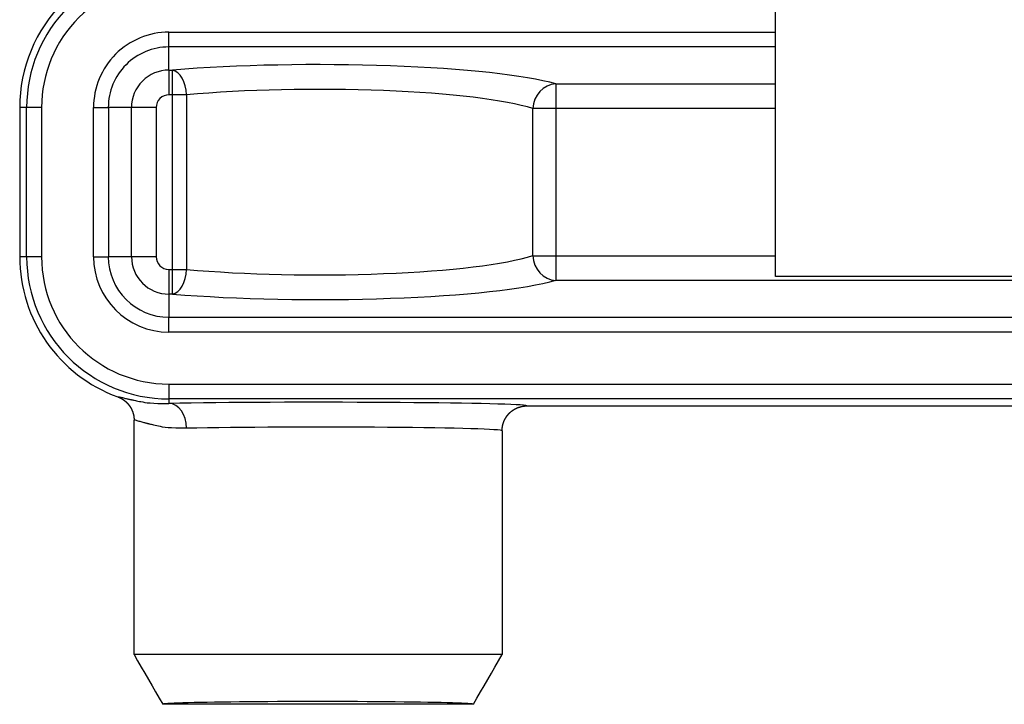
# Model space of a CAD drawing. Extents: x 395 to 1236, y -309 to 285.
# Drawn here: x 893 to 913, y 67 to 81 of the extents above; entities that cross this region are included whole.
import ezdxf

# ---------------------------------------------------------------- set-up
doc = ezdxf.new("R2010")
doc.units = 0
doc.header["$MEASUREMENT"] = 0
doc.linetypes.add('CONTINUA', pattern=[0])
doc.layers.add('LIVELLO_STANDARD', color=7, linetype='Continuous')

msp = doc.modelspace()

# ---------------------------------------------------------------- linework, layer by layer
at = {"layer": 'LIVELLO_STANDARD', "linetype": 'CONTINUA'}
for p, q in [((908.476, 75.807), (908.476, 91.807)), ((896.276, 80.723), (908.476, 80.723)), ((896.276, 80.425), (896.276, 80.723)), ((908.476, 80.425), (896.276, 80.425)), ((896.276, 79.959), (896.276, 80.425)), ((896.276, 79.959), (896.352, 79.959)), ((896.276, 79.959), (896.276, 79.462)), ((896.352, 79.462), (896.352, 79.959)), ((904.055, 79.682), (908.476, 79.682)), ((904.055, 79.682), (904.055, 79.186)), ((896.352, 79.462), (896.276, 79.462)), ((896.352, 75.952), (896.352, 79.462)), ((896.633, 79.462), (896.352, 79.462)), ((896.633, 79.462), (896.633, 75.952)), ((893.416, 79.207), (893.276, 79.207)), ((893.276, 79.207), (893.276, 76.207)), ((893.416, 76.207), (893.416, 79.207)), ((893.716, 79.207), (893.416, 79.207)), ((893.716, 79.207), (893.716, 76.207)), ((894.761, 76.207), (894.761, 79.207)), ((894.761, 79.207), (895.059, 79.207)), ((895.059, 79.207), (895.059, 76.207)), ((895.525, 79.207), (895.059, 79.207)), ((895.525, 76.207), (895.525, 79.207)), ((896.021, 79.207), (895.525, 79.207)), ((896.021, 79.207), (896.021, 76.207)), ((903.596, 76.228), (903.596, 79.186)), ((904.055, 79.186), (903.596, 79.186)), ((904.055, 79.186), (904.055, 76.228)), ((908.476, 79.186), (904.055, 79.186)), ((903.596, 76.228), (904.055, 76.228)), ((904.055, 76.228), (908.476, 76.228)), ((904.055, 76.228), (904.055, 75.732)), ((893.416, 76.207), (893.276, 76.207)), ((893.716, 76.207), (893.416, 76.207)), ((894.761, 76.207), (895.059, 76.207)), ((895.525, 76.207), (895.059, 76.207)), ((896.021, 76.207), (895.525, 76.207)), ((896.276, 75.952), (896.352, 75.952)), ((896.276, 75.952), (896.276, 75.456)), ((896.352, 75.456), (896.352, 75.952)), ((896.352, 75.952), (896.633, 75.952)), ((914.726, 75.732), (904.055, 75.732)), ((933.476, 75.807), (908.476, 75.807)), ((896.352, 75.456), (896.276, 75.456)), ((896.276, 75.456), (896.276, 74.99)), ((896.276, 74.99), (914.726, 74.99)), ((896.276, 74.692), (896.276, 74.99)), ((914.726, 74.692), (896.276, 74.692)), ((896.276, 73.647), (930.276, 73.647)), ((896.276, 73.647), (896.276, 73.347)), ((930.276, 73.347), (896.276, 73.347)), ((896.276, 73.347), (896.276, 73.258)), ((903.476, 73.207), (918.976, 73.207)), ((902.976, 68.207), (895.576, 68.207)), ((902.399, 67.207), (896.154, 67.207))]:
    msp.add_line(p, q, dxfattribs=at)
for points in [[(895.247, 73.389, 0), (895.25, 73.392, 0), (895.256, 73.392, 0), (895.265, 73.391, 0), (895.277, 73.389, 0), (895.291, 73.386, 0), (895.307, 73.382, 0), (895.325, 73.377, 0), (895.343, 73.373, 0), (895.362, 73.368, 0), (895.382, 73.363, 0), (895.401, 73.359, 0), (895.42, 73.355, 0), (895.437, 73.351, 0), (895.453, 73.347, 0), (895.467, 73.344, 0), (895.479, 73.342, 0), (895.489, 73.339, 0), (895.496, 73.338, 0), (895.503, 73.337, 0), (895.508, 73.335, 0), (895.513, 73.334, 0), (895.52, 73.333, 0), (895.527, 73.331, 0), (895.537, 73.329, 0), (895.549, 73.327, 0), (895.563, 73.323, 0), (895.581, 73.32, 0), (895.602, 73.315, 0), (895.625, 73.311, 0), (895.652, 73.305, 0), (895.682, 73.299, 0), (895.715, 73.293, 0), (895.751, 73.286, 0), (895.793, 73.279, 0), (895.842, 73.272, 0), (895.902, 73.266, 0), (895.972, 73.261, 0), (896.057, 73.258, 0), (896.158, 73.257, 0), (896.276, 73.258, 0)], [(895.247, 73.389, 0), (895.256, 73.386, 0), (895.263, 73.383, 0), (895.27, 73.381, 0), (895.276, 73.378, 0), (895.281, 73.376, 0), (895.285, 73.374, 0), (895.289, 73.372, 0), (895.293, 73.37, 0), (895.296, 73.369, 0), (895.299, 73.367, 0), (895.302, 73.365, 0), (895.305, 73.364, 0), (895.308, 73.363, 0), (895.31, 73.362, 0), (895.312, 73.361, 0), (895.313, 73.36, 0), (895.314, 73.359, 0), (895.315, 73.358, 0), (895.316, 73.358, 0), (895.317, 73.358, 0), (895.318, 73.357, 0), (895.318, 73.357, 0), (895.319, 73.356, 0), (895.321, 73.356, 0), (895.322, 73.355, 0), (895.324, 73.354, 0), (895.326, 73.353, 0), (895.328, 73.351, 0), (895.331, 73.35, 0), (895.334, 73.348, 0), (895.336, 73.347, 0), (895.339, 73.345, 0), (895.342, 73.344, 0), (895.344, 73.342, 0), (895.347, 73.34, 0), (895.35, 73.338, 0), (895.352, 73.337, 0), (895.355, 73.335, 0), (895.358, 73.333, 0), (895.36, 73.331, 0), (895.363, 73.33, 0), (895.365, 73.328, 0), (895.368, 73.326, 0), (895.37, 73.324, 0), (895.372, 73.323, 0), (895.374, 73.321, 0), (895.376, 73.32, 0), (895.377, 73.319, 0), (895.378, 73.318, 0), (895.379, 73.317, 0), (895.38, 73.317, 0), (895.38, 73.316, 0), (895.381, 73.316, 0), (895.381, 73.316, 0), (895.382, 73.315, 0), (895.382, 73.315, 0), (895.383, 73.314, 0), (895.384, 73.314, 0), (895.385, 73.313, 0), (895.386, 73.312, 0), (895.387, 73.311, 0), (895.388, 73.31, 0), (895.389, 73.309, 0), (895.391, 73.308, 0), (895.392, 73.307, 0), (895.393, 73.306, 0), (895.394, 73.305, 0), (895.396, 73.304, 0), (895.397, 73.303, 0), (895.398, 73.302, 0), (895.399, 73.301, 0), (895.401, 73.3, 0), (895.402, 73.299, 0), (895.403, 73.298, 0), (895.404, 73.297, 0), (895.405, 73.296, 0), (895.406, 73.295, 0), (895.407, 73.294, 0), (895.408, 73.294, 0), (895.409, 73.293, 0), (895.409, 73.293, 0), (895.409, 73.292, 0), (895.41, 73.292, 0), (895.41, 73.292, 0), (895.41, 73.291, 0), (895.411, 73.291, 0), (895.411, 73.291, 0), (895.412, 73.29, 0), (895.412, 73.29, 0), (895.413, 73.289, 0), (895.414, 73.288, 0), (895.415, 73.287, 0), (895.416, 73.286, 0), (895.417, 73.285, 0), (895.418, 73.284, 0), (895.42, 73.283, 0), (895.421, 73.282, 0), (895.422, 73.281, 0), (895.423, 73.28, 0), (895.424, 73.279, 0), (895.425, 73.278, 0), (895.426, 73.276, 0), (895.427, 73.275, 0), (895.429, 73.274, 0), (895.43, 73.273, 0), (895.431, 73.272, 0), (895.432, 73.271, 0), (895.433, 73.27, 0), (895.434, 73.269, 0), (895.435, 73.268, 0), (895.435, 73.267, 0), (895.436, 73.267, 0), (895.436, 73.266, 0), (895.437, 73.266, 0), (895.437, 73.265, 0), (895.438, 73.265, 0), (895.438, 73.264, 0), (895.439, 73.264, 0), (895.439, 73.263, 0), (895.44, 73.262, 0), (895.442, 73.261, 0), (895.443, 73.259, 0), (895.445, 73.257, 0), (895.447, 73.256, 0), (895.448, 73.253, 0), (895.45, 73.251, 0), (895.453, 73.249, 0), (895.455, 73.247, 0), (895.457, 73.244, 0), (895.459, 73.242, 0), (895.461, 73.239, 0), (895.463, 73.237, 0), (895.465, 73.235, 0), (895.467, 73.232, 0), (895.469, 73.23, 0), (895.471, 73.227, 0), (895.473, 73.224, 0), (895.474, 73.222, 0), (895.476, 73.22, 0), (895.478, 73.217, 0), (895.479, 73.215, 0), (895.481, 73.213, 0), (895.482, 73.211, 0), (895.483, 73.21, 0), (895.484, 73.209, 0), (895.485, 73.208, 0), (895.485, 73.207, 0), (895.485, 73.207, 0), (895.486, 73.206, 0), (895.486, 73.206, 0), (895.486, 73.205, 0), (895.487, 73.205, 0), (895.487, 73.204, 0), (895.488, 73.203, 0), (895.489, 73.202, 0), (895.489, 73.201, 0), (895.49, 73.2, 0), (895.491, 73.199, 0), (895.492, 73.197, 0), (895.493, 73.196, 0), (895.494, 73.195, 0), (895.495, 73.193, 0), (895.495, 73.192, 0), (895.496, 73.191, 0), (895.497, 73.189, 0), (895.498, 73.188, 0), (895.499, 73.187, 0), (895.5, 73.185, 0), (895.5, 73.184, 0), (895.501, 73.182, 0), (895.502, 73.181, 0), (895.503, 73.18, 0), (895.504, 73.179, 0), (895.504, 73.178, 0), (895.505, 73.177, 0), (895.505, 73.176, 0), (895.506, 73.175, 0), (895.506, 73.175, 0), (895.506, 73.174, 0), (895.506, 73.174, 0), (895.506, 73.174, 0), (895.507, 73.173, 0), (895.507, 73.173, 0), (895.507, 73.172, 0), (895.508, 73.172, 0), (895.508, 73.171, 0), (895.509, 73.17, 0), (895.51, 73.168, 0), (895.51, 73.167, 0), (895.511, 73.166, 0), (895.512, 73.164, 0), (895.513, 73.163, 0), (895.514, 73.162, 0), (895.514, 73.16, 0), (895.515, 73.159, 0), (895.516, 73.158, 0), (895.517, 73.156, 0), (895.517, 73.155, 0), (895.518, 73.153, 0), (895.519, 73.152, 0), (895.52, 73.15, 0), (895.52, 73.149, 0), (895.521, 73.148, 0), (895.522, 73.146, 0), (895.522, 73.145, 0), (895.523, 73.144, 0), (895.523, 73.143, 0), (895.524, 73.142, 0), (895.524, 73.142, 0), (895.524, 73.141, 0), (895.524, 73.141, 0), (895.525, 73.14, 0), (895.525, 73.14, 0), (895.525, 73.139, 0), (895.526, 73.138, 0), (895.526, 73.137, 0), (895.527, 73.135, 0), (895.528, 73.133, 0), (895.529, 73.131, 0), (895.53, 73.129, 0), (895.532, 73.126, 0), (895.533, 73.123, 0), (895.534, 73.121, 0), (895.536, 73.118, 0), (895.537, 73.115, 0), (895.538, 73.112, 0), (895.539, 73.109, 0), (895.54, 73.106, 0), (895.542, 73.103, 0), (895.543, 73.1, 0), (895.544, 73.097, 0), (895.545, 73.094, 0), (895.546, 73.091, 0), (895.547, 73.088, 0), (895.548, 73.086, 0), (895.549, 73.083, 0), (895.55, 73.08, 0), (895.55, 73.078, 0), (895.551, 73.076, 0), (895.552, 73.074, 0), (895.552, 73.073, 0), (895.552, 73.072, 0), (895.553, 73.071, 0), (895.553, 73.071, 0), (895.553, 73.07, 0), (895.553, 73.069, 0), (895.553, 73.069, 0), (895.554, 73.068, 0), (895.554, 73.067, 0), (895.554, 73.066, 0), (895.554, 73.065, 0), (895.555, 73.064, 0), (895.555, 73.063, 0), (895.556, 73.061, 0), (895.556, 73.06, 0), (895.557, 73.058, 0), (895.557, 73.057, 0), (895.557, 73.055, 0), (895.558, 73.054, 0), (895.558, 73.052, 0), (895.559, 73.05, 0), (895.559, 73.049, 0), (895.56, 73.047, 0), (895.56, 73.046, 0), (895.56, 73.044, 0), (895.561, 73.043, 0), (895.561, 73.041, 0), (895.561, 73.04, 0), (895.562, 73.039, 0), (895.562, 73.037, 0), (895.562, 73.036, 0), (895.562, 73.035, 0), (895.563, 73.035, 0), (895.563, 73.034, 0), (895.563, 73.034, 0), (895.563, 73.033, 0), (895.563, 73.033, 0), (895.563, 73.033, 0), (895.563, 73.032, 0), (895.563, 73.031, 0), (895.564, 73.03, 0), (895.564, 73.029, 0), (895.564, 73.028, 0), (895.564, 73.027, 0), (895.565, 73.025, 0), (895.565, 73.024, 0), (895.565, 73.022, 0), (895.566, 73.021, 0), (895.566, 73.019, 0), (895.566, 73.018, 0), (895.567, 73.016, 0), (895.567, 73.015, 0), (895.567, 73.013, 0), (895.568, 73.012, 0), (895.568, 73.01, 0), (895.568, 73.008, 0), (895.568, 73.007, 0), (895.569, 73.005, 0), (895.569, 73.004, 0), (895.569, 73.002, 0), (895.569, 73.001, 0), (895.57, 73, 0), (895.57, 72.999, 0), (895.57, 72.998, 0), (895.57, 72.997, 0), (895.57, 72.997, 0), (895.57, 72.996, 0), (895.57, 72.995, 0), (895.57, 72.995, 0), (895.571, 72.994, 0), (895.571, 72.993, 0), (895.571, 72.991, 0), (895.571, 72.99, 0), (895.572, 72.988, 0), (895.572, 72.985, 0), (895.572, 72.982, 0), (895.573, 72.979, 0), (895.573, 72.976, 0), (895.574, 72.972, 0), (895.574, 72.968, 0), (895.574, 72.964, 0), (895.575, 72.96, 0), (895.575, 72.955, 0), (895.575, 72.95, 0), (895.576, 72.943, 0), (895.576, 72.936, 0), (895.576, 72.928, 0), (895.576, 72.919, 0)], [(902.976, 72.707, 0), (902.976, 72.719, 0), (902.976, 72.729, 0), (902.977, 72.738, 0), (902.977, 72.746, 0), (902.978, 72.753, 0), (902.978, 72.759, 0), (902.979, 72.765, 0), (902.98, 72.77, 0), (902.98, 72.775, 0), (902.981, 72.779, 0), (902.982, 72.784, 0), (902.982, 72.788, 0), (902.983, 72.791, 0), (902.984, 72.794, 0), (902.984, 72.797, 0), (902.985, 72.799, 0), (902.985, 72.801, 0), (902.985, 72.802, 0), (902.985, 72.803, 0), (902.986, 72.804, 0), (902.986, 72.805, 0), (902.986, 72.806, 0), (902.986, 72.806, 0), (902.986, 72.807, 0), (902.986, 72.808, 0), (902.987, 72.81, 0), (902.987, 72.811, 0), (902.987, 72.813, 0), (902.988, 72.815, 0), (902.988, 72.817, 0), (902.989, 72.819, 0), (902.989, 72.821, 0), (902.989, 72.823, 0), (902.99, 72.825, 0), (902.99, 72.827, 0), (902.991, 72.829, 0), (902.991, 72.831, 0), (902.992, 72.833, 0), (902.992, 72.834, 0), (902.993, 72.836, 0), (902.994, 72.838, 0), (902.994, 72.84, 0), (902.995, 72.842, 0), (902.995, 72.844, 0), (902.996, 72.846, 0), (902.996, 72.847, 0), (902.996, 72.848, 0), (902.997, 72.85, 0), (902.997, 72.85, 0), (902.997, 72.851, 0), (902.997, 72.852, 0), (902.998, 72.852, 0), (902.998, 72.853, 0), (902.998, 72.853, 0), (902.998, 72.854, 0), (902.998, 72.855, 0), (902.999, 72.856, 0), (902.999, 72.857, 0), (903, 72.859, 0), (903, 72.86, 0), (903.001, 72.862, 0), (903.001, 72.864, 0), (903.002, 72.866, 0), (903.003, 72.868, 0), (903.003, 72.87, 0), (903.004, 72.872, 0), (903.004, 72.874, 0), (903.005, 72.876, 0), (903.006, 72.878, 0), (903.007, 72.88, 0), (903.007, 72.881, 0), (903.008, 72.883, 0), (903.009, 72.885, 0), (903.009, 72.887, 0), (903.01, 72.889, 0), (903.011, 72.891, 0), (903.012, 72.892, 0), (903.012, 72.894, 0), (903.013, 72.895, 0), (903.013, 72.896, 0), (903.013, 72.897, 0), (903.014, 72.898, 0), (903.014, 72.898, 0), (903.014, 72.899, 0), (903.015, 72.9, 0), (903.015, 72.901, 0), (903.016, 72.902, 0), (903.016, 72.904, 0), (903.017, 72.906, 0), (903.018, 72.908, 0), (903.019, 72.911, 0), (903.021, 72.914, 0), (903.022, 72.918, 0), (903.024, 72.921, 0), (903.025, 72.925, 0), (903.027, 72.929, 0), (903.029, 72.932, 0), (903.031, 72.936, 0), (903.033, 72.94, 0), (903.034, 72.943, 0), (903.036, 72.947, 0), (903.038, 72.95, 0), (903.04, 72.954, 0), (903.043, 72.957, 0), (903.045, 72.961, 0), (903.047, 72.964, 0), (903.049, 72.967, 0), (903.051, 72.971, 0), (903.053, 72.973, 0), (903.054, 72.976, 0), (903.056, 72.978, 0), (903.057, 72.98, 0), (903.058, 72.982, 0), (903.059, 72.983, 0), (903.06, 72.984, 0), (903.06, 72.984, 0), (903.06, 72.985, 0), (903.061, 72.986, 0), (903.061, 72.986, 0), (903.062, 72.987, 0), (903.062, 72.988, 0), (903.063, 72.989, 0), (903.064, 72.99, 0), (903.065, 72.992, 0), (903.066, 72.993, 0), (903.067, 72.995, 0), (903.068, 72.997, 0), (903.069, 72.998, 0), (903.071, 73, 0), (903.072, 73.002, 0), (903.073, 73.003, 0), (903.074, 73.005, 0), (903.075, 73.007, 0), (903.077, 73.008, 0), (903.078, 73.01, 0), (903.079, 73.011, 0), (903.08, 73.013, 0), (903.082, 73.015, 0), (903.083, 73.016, 0), (903.084, 73.018, 0), (903.085, 73.019, 0), (903.086, 73.02, 0), (903.087, 73.021, 0), (903.088, 73.022, 0), (903.088, 73.023, 0), (903.089, 73.023, 0), (903.089, 73.024, 0), (903.09, 73.024, 0), (903.09, 73.025, 0), (903.09, 73.025, 0), (903.091, 73.026, 0), (903.091, 73.026, 0), (903.092, 73.027, 0), (903.093, 73.028, 0), (903.094, 73.03, 0), (903.095, 73.031, 0), (903.096, 73.032, 0), (903.097, 73.034, 0), (903.099, 73.035, 0), (903.1, 73.037, 0), (903.101, 73.038, 0), (903.103, 73.04, 0), (903.104, 73.042, 0), (903.105, 73.043, 0), (903.107, 73.045, 0), (903.108, 73.046, 0), (903.11, 73.048, 0), (903.111, 73.049, 0), (903.112, 73.051, 0), (903.114, 73.052, 0), (903.115, 73.053, 0), (903.116, 73.055, 0), (903.118, 73.056, 0), (903.119, 73.057, 0), (903.12, 73.058, 0), (903.12, 73.059, 0), (903.121, 73.059, 0), (903.122, 73.06, 0), (903.122, 73.06, 0), (903.123, 73.061, 0), (903.123, 73.062, 0), (903.124, 73.062, 0), (903.125, 73.063, 0), (903.126, 73.065, 0), (903.128, 73.066, 0), (903.13, 73.068, 0), (903.132, 73.07, 0), (903.134, 73.073, 0), (903.137, 73.075, 0), (903.14, 73.078, 0), (903.143, 73.081, 0), (903.146, 73.083, 0), (903.149, 73.086, 0), (903.152, 73.089, 0), (903.155, 73.091, 0), (903.158, 73.094, 0), (903.161, 73.097, 0), (903.164, 73.099, 0), (903.168, 73.102, 0), (903.171, 73.104, 0), (903.174, 73.106, 0), (903.178, 73.109, 0), (903.181, 73.111, 0), (903.184, 73.113, 0), (903.187, 73.115, 0), (903.189, 73.117, 0), (903.191, 73.118, 0), (903.193, 73.12, 0), (903.195, 73.121, 0), (903.196, 73.121, 0), (903.197, 73.122, 0), (903.198, 73.123, 0), (903.198, 73.123, 0), (903.199, 73.123, 0), (903.199, 73.124, 0), (903.2, 73.124, 0), (903.201, 73.125, 0), (903.202, 73.126, 0), (903.204, 73.127, 0), (903.205, 73.128, 0), (903.207, 73.129, 0), (903.208, 73.13, 0), (903.21, 73.131, 0), (903.212, 73.132, 0), (903.213, 73.133, 0), (903.215, 73.134, 0), (903.217, 73.135, 0), (903.219, 73.136, 0), (903.22, 73.137, 0), (903.222, 73.138, 0), (903.224, 73.139, 0), (903.226, 73.14, 0), (903.228, 73.141, 0), (903.229, 73.142, 0), (903.231, 73.143, 0), (903.233, 73.144, 0), (903.234, 73.145, 0), (903.236, 73.146, 0), (903.237, 73.146, 0), (903.238, 73.147, 0), (903.239, 73.147, 0), (903.239, 73.148, 0), (903.24, 73.148, 0), (903.24, 73.148, 0), (903.241, 73.148, 0), (903.241, 73.149, 0), (903.242, 73.149, 0), (903.243, 73.149, 0), (903.244, 73.15, 0), (903.245, 73.151, 0), (903.246, 73.151, 0), (903.248, 73.152, 0), (903.249, 73.153, 0), (903.251, 73.154, 0), (903.253, 73.155, 0), (903.255, 73.156, 0), (903.256, 73.157, 0), (903.258, 73.158, 0), (903.26, 73.158, 0), (903.262, 73.159, 0), (903.264, 73.16, 0), (903.266, 73.161, 0), (903.268, 73.162, 0), (903.269, 73.163, 0), (903.271, 73.163, 0), (903.273, 73.164, 0), (903.275, 73.165, 0), (903.277, 73.166, 0), (903.278, 73.166, 0), (903.28, 73.167, 0), (903.281, 73.168, 0), (903.282, 73.168, 0), (903.283, 73.168, 0), (903.283, 73.169, 0), (903.284, 73.169, 0), (903.284, 73.169, 0), (903.285, 73.169, 0), (903.285, 73.169, 0), (903.286, 73.17, 0), (903.287, 73.17, 0), (903.288, 73.171, 0), (903.289, 73.171, 0), (903.291, 73.172, 0), (903.292, 73.172, 0), (903.294, 73.173, 0), (903.296, 73.174, 0), (903.298, 73.174, 0), (903.299, 73.175, 0), (903.301, 73.176, 0), (903.303, 73.177, 0), (903.305, 73.177, 0), (903.307, 73.178, 0), (903.309, 73.179, 0), (903.311, 73.179, 0), (903.313, 73.18, 0), (903.315, 73.181, 0), (903.317, 73.181, 0), (903.319, 73.182, 0), (903.32, 73.183, 0), (903.322, 73.183, 0), (903.324, 73.184, 0), (903.325, 73.184, 0), (903.327, 73.184, 0), (903.328, 73.185, 0), (903.329, 73.185, 0), (903.329, 73.185, 0), (903.33, 73.185, 0), (903.33, 73.186, 0), (903.331, 73.186, 0), (903.331, 73.186, 0), (903.332, 73.186, 0), (903.333, 73.186, 0), (903.334, 73.187, 0), (903.335, 73.187, 0), (903.337, 73.188, 0), (903.339, 73.188, 0), (903.34, 73.189, 0), (903.342, 73.189, 0), (903.344, 73.19, 0), (903.346, 73.19, 0), (903.348, 73.191, 0), (903.35, 73.191, 0), (903.352, 73.192, 0), (903.354, 73.192, 0), (903.356, 73.193, 0), (903.358, 73.193, 0), (903.36, 73.194, 0), (903.362, 73.194, 0), (903.364, 73.195, 0), (903.366, 73.195, 0), (903.368, 73.196, 0), (903.37, 73.196, 0), (903.371, 73.196, 0), (903.373, 73.197, 0), (903.374, 73.197, 0), (903.375, 73.197, 0), (903.376, 73.197, 0), (903.377, 73.197, 0), (903.378, 73.198, 0), (903.378, 73.198, 0), (903.379, 73.198, 0), (903.38, 73.198, 0), (903.382, 73.198, 0), (903.384, 73.199, 0), (903.386, 73.199, 0), (903.389, 73.2, 0), (903.392, 73.2, 0), (903.395, 73.201, 0), (903.399, 73.202, 0), (903.404, 73.202, 0), (903.408, 73.203, 0), (903.413, 73.204, 0), (903.418, 73.204, 0), (903.424, 73.205, 0), (903.43, 73.206, 0), (903.437, 73.206, 0), (903.445, 73.207, 0), (903.454, 73.207, 0), (903.464, 73.207, 0), (903.476, 73.207, 0)], [(896.633, 72.758, 0), (896.516, 72.757, 0), (896.416, 72.759, 0), (896.331, 72.763, 0), (896.259, 72.769, 0), (896.199, 72.775, 0), (896.149, 72.783, 0), (896.105, 72.791, 0), (896.067, 72.799, 0), (896.033, 72.807, 0), (896.002, 72.814, 0), (895.974, 72.82, 0), (895.95, 72.826, 0), (895.928, 72.831, 0), (895.91, 72.836, 0), (895.894, 72.84, 0), (895.881, 72.843, 0), (895.871, 72.845, 0), (895.863, 72.847, 0), (895.857, 72.849, 0), (895.851, 72.85, 0), (895.846, 72.852, 0), (895.839, 72.853, 0), (895.831, 72.855, 0), (895.821, 72.858, 0), (895.809, 72.861, 0), (895.794, 72.865, 0), (895.777, 72.869, 0), (895.758, 72.874, 0), (895.739, 72.879, 0), (895.718, 72.885, 0), (895.698, 72.891, 0), (895.677, 72.896, 0), (895.658, 72.902, 0), (895.639, 72.908, 0), (895.622, 72.913, 0), (895.607, 72.918, 0), (895.594, 72.921, 0), (895.584, 72.922, 0), (895.578, 72.922, 0), (895.576, 72.919, 0)], [(895.576, 68.207, 0), (895.576, 68.796, 0), (895.576, 69.385, 0), (895.576, 69.974, 0), (895.576, 70.563, 0), (895.576, 71.152, 0), (895.576, 71.741, 0), (895.576, 72.33, 0), (895.576, 72.919, 0)], [(902.976, 72.707, 0), (902.976, 72.145, 0), (902.976, 71.582, 0), (902.976, 71.02, 0), (902.976, 70.457, 0), (902.976, 69.895, 0), (902.976, 69.332, 0), (902.976, 68.77, 0), (902.976, 68.207, 0)], [(895.576, 68.207, 0), (895.648, 68.082, 0), (895.72, 67.957, 0), (895.793, 67.832, 0), (895.865, 67.707, 0), (895.937, 67.582, 0), (896.009, 67.457, 0), (896.081, 67.332, 0), (896.154, 67.207, 0)], [(902.399, 67.207, 0), (902.471, 67.332, 0), (902.543, 67.457, 0), (902.615, 67.582, 0), (902.687, 67.707, 0), (902.76, 67.832, 0), (902.832, 67.957, 0), (902.904, 68.082, 0), (902.976, 68.207, 0)]]:
    msp.add_polyline3d(points, dxfattribs=at)
for centre, major_axis, ratio, start_param, end_param in [((896.276, 79.207), (3, 0), 1, 1.570796, 3.141593), ((896.276, 79.207), (2.86, 0), 1, 1.570796, 3.141593), ((896.276, 79.207), (2.56, 0), 1, 1.570796, 3.141593), ((896.276, 79.207), (1.515, 0), 1, 1.570796, 3.141593), ((896.276, 79.207), (1.218, 0), 1, 1.570796, 3.141593), ((899.276, 79.431), (-5.2, 0), 0.122789, 3.546823, 5.309571), ((896.276, 79.207), (0.752, 0), 1, 1.570796, 3.141593), ((896.352, 79.462), (0.042, -0.498), 0.561, 1.523987, 2.993833), ((899.276, 78.934), (-4.7, 0), 0.13585, 3.546823, 5.309571), ((904.055, 79.186), (0.138, 0.481), 0.913217, 0.303548, 1.826278), ((896.276, 79.207), (0.255, 0), 1, 1.570796, 3.141593), ((899.276, 76.48), (4.7, 0), 0.13585, 4.115225, 5.877972), ((904.055, 76.228), (-0.138, 0.481), 0.9132, 1.315245, 2.837975), ((896.276, 76.207), (3, 0), 1, 3.141593, 4.362433), ((896.276, 76.207), (2.86, 0), 1, 3.141593, 4.712389), ((896.276, 76.207), (2.56, 0), 1, 3.141593, 4.712389), ((896.276, 76.207), (1.515, 0), 1, 3.141593, 4.712389), ((896.276, 76.207), (1.218, 0), 1, 3.141593, 4.712389), ((896.276, 76.207), (0.752, 0), 1, 3.141593, 4.712389), ((896.276, 76.207), (0.255, 0), 1, 3.141593, 4.712389), ((896.352, 75.952), (-0.042, -0.498), 0.560888, 0.147794, 1.617641), ((899.276, 75.984), (5.2, 0), 0.122768, 4.115172, 5.87792), ((899.276, 73.207), (-4.2, 0), 0.017452, 3.252456, 5.50798), ((896.276, 72.758), (0.009, -0.5), 0.714, 1.558003, 3.116582), ((899.276, 73.207), (-4.2, 0), 0.017452, 3.14353, 3.252334), ((899.276, 72.707), (-3.7, 0), 0.019812, 3.14161, 5.508015), ((899.276, 67.208), (3.123, 0), 0.017452, 0, 3.150773), ((899.276, 67.208), (3.123, 0), 0.017452, 6.272207, 6.283185)]:
    msp.add_ellipse(centre, major_axis=major_axis, ratio=ratio, start_param=start_param, end_param=end_param, dxfattribs=at)

doc.saveas('drawing.dxf')
